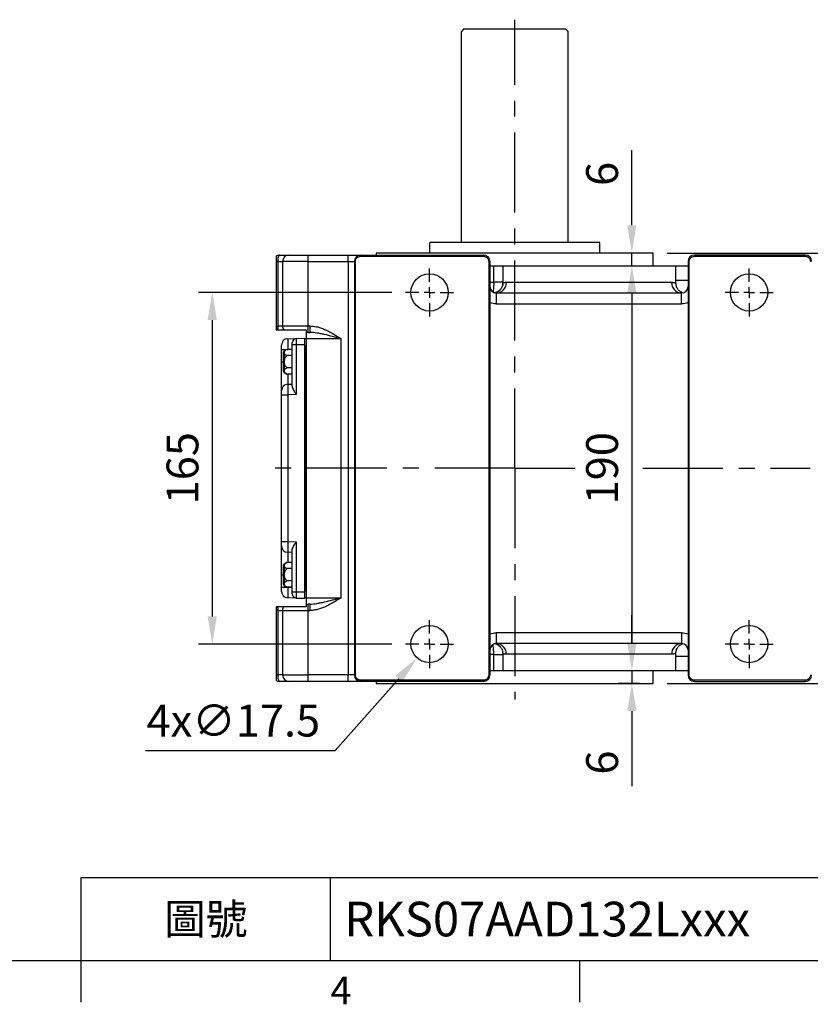
# Model space of a CAD drawing. Extents: x -46 to 1992, y -26 to 1274.
# Drawn here: x 631 to 1002, y -21 to 442 of the extents above; entities that cross this region are included whole.
import ezdxf
from ezdxf.enums import TextEntityAlignment as Align

# ---------------------------------------------------------------- set-up
doc = ezdxf.new("R2010")
doc.units = 0
doc.header["$LTSCALE"] = 30
doc.linetypes.add('CENTER', pattern=[2, 1.25, -0.25, 0.25, -0.25])
doc.layers.get('0').update_dxf_attribs({"color": 3, "linetype": 'CONTINUOUS'})
doc.layers.get('Defpoints').update_dxf_attribs({"linetype": 'CONTINUOUS'})
for name, color, linetype in [('CEN', 2, 'CENTER'), ('DIM', 3, 'CONTINUOUS'), ('MAIN', 7, 'CONTINUOUS')]:
    doc.layers.add(name, color=color, linetype=linetype)
doc.styles.add('ATTDEF', font='txt')
doc.styles.get("Standard").update_dxf_attribs({"font": 'simplex.shx'})
doc.dimstyles.new('C', dxfattribs={"dimscale": 6.5, "dimtxt": 2.3, "dimasz": 2, "dimexe": 1, "dimexo": 1, "dimgap": 1, "dimtad": 1, "dimtoh": 1, "dimdec": 4, "dimdsep": 46, "dimtxsty": 'Standard', "dimcen": 0, "dimclrd": 256, "dimclre": 256, "dimclrt": 256, "dimadec": 0, "dimazin": 0, "dimtfac": 0.6, "dimtdec": 4, "dimtofl": 0, "dimtmove": 0, "dimatfit": 3, "dimfxl": 0, "dimtolj": 1, "dimarcsym": 0})
doc.dimstyles.new('L', dxfattribs={"dimscale": 6.5, "dimtxt": 2.3, "dimasz": 2, "dimexe": 1, "dimexo": 1, "dimgap": 1, "dimtad": 1, "dimdec": 3, "dimdsep": 46, "dimtxsty": 'Standard', "dimcen": 3, "dimclrd": 256, "dimclre": 256, "dimclrt": 256, "dimazin": 2, "dimtfac": 0.6, "dimtdec": 3, "dimtmove": 0, "dimatfit": 3, "dimfxl": 0, "dimtolj": 1, "dimarcsym": 0})

# ---------------------------------------------------------------- blocks, each defined once
blk = doc.blocks.new('GJA420')
at = {"color": 0}
for p, q in [((101.5, 6), (275, 6)), ((101.5, 0), (101.5, 6)), ((119.5, 0), (119.5, 6)), ((0, 0), (275, 0)), ((101.5, -3), (101.5, 0)), ((137.5, -3), (137.5, 0))]:
    blk.add_line(p, q, dxfattribs=at)
blk.add_text('4', height=2, dxfattribs=at).set_placement((119.5, -3.155))
at = {"color": 0, "insert": (110.5, 3), "char_height": 2.2, "width": 7, "attachment_point": 5}
blk.add_mtext('\\f標楷體|b0|i0|c136|p65;圖號', dxfattribs=at)
at = {"color": 4, "style": 'ATTDEF'}
blk.add_attdef('料號', text='', height=2.5, dxfattribs=at).set_placement((120.5, 3), align=Align.MIDDLE_LEFT)
for tag, p in [('比例', (200.5, 3)), ('版本', (236.5, 3))]:
    blk.add_attdef(tag, text='', height=2.5, dxfattribs=at).set_placement(p, align=Align.MIDDLE_CENTER)
blk = doc.blocks.new('SW_CENTERMARKSYMBOL_6')
at = {"layer": 'CEN', "color": 0}
for p, q in [((0, 1.67), (0, 3.75)), ((-1.67, 0), (-3.75, 0)), ((0, 0), (-0.83, 0)), ((0, 0), (0, 0.83)), ((0, 0), (0, -0.83)), ((0, 0), (0.83, 0)), ((1.67, 0), (3.75, 0)), ((0, -1.67), (0, -3.75))]:
    blk.add_line(p, q, dxfattribs=at)
blk = doc.blocks.new('SW_CENTERMARKSYMBOL_7')
at = {"layer": 'CEN', "color": 0}
for p, q in [((0, 1.67), (0, 3.75)), ((-1.67, 0), (-3.75, 0)), ((0, 0), (-0.83, 0)), ((0, 0), (0, 0.83)), ((0, 0), (0, -0.83)), ((0, 0), (0.83, 0)), ((1.67, 0), (3.75, 0)), ((0, -1.67), (0, -3.75))]:
    blk.add_line(p, q, dxfattribs=at)
blk = doc.blocks.new('SW_CENTERMARKSYMBOL_8')
at = {"layer": 'CEN', "color": 0}
for p, q in [((0, 1.67), (0, 3.75)), ((-1.67, 0), (-3.75, 0)), ((0, 0), (-0.83, 0)), ((0, 0), (0, 0.83)), ((0, 0), (0, -0.83)), ((0, 0), (0.83, 0)), ((1.67, 0), (3.75, 0)), ((0, -1.67), (0, -3.75))]:
    blk.add_line(p, q, dxfattribs=at)
blk = doc.blocks.new('SW_CENTERMARKSYMBOL_9')
at = {"layer": 'CEN', "color": 0}
for p, q in [((0, 1.67), (0, 3.75)), ((-1.67, 0), (-3.75, 0)), ((0, 0), (-0.83, 0)), ((0, 0), (0, 0.83)), ((0, 0), (0, -0.83)), ((0, 0), (0.83, 0)), ((1.67, 0), (3.75, 0)), ((0, -1.67), (0, -3.75))]:
    blk.add_line(p, q, dxfattribs=at)
blk = doc.blocks.new('*D16')
at = {"layer": 'Defpoints', "color": 0}
for p in [(812.01, 313.56), (721.26, 148.56), (812.01, 148.56)]:
    blk.add_point(p, dxfattribs=at)
at = {"layer": 'DIM', "lineweight": -2}
for p, q in [((805.51, 313.56), (714.76, 313.56)), ((721.26, 300.56), (721.26, 161.56)), ((805.51, 148.56), (714.76, 148.56))]:
    blk.add_line(p, q, dxfattribs=at)
at = {"layer": 'DIM'}
for points in [[(719.09, 300.56), (723.43, 300.56), (721.26, 313.56)], [(719.09, 161.56), (723.43, 161.56), (721.26, 148.56)]]:
    blk.add_solid(points, dxfattribs=at)
at = {"layer": 'DIM', "insert": (707.29, 231.06), "char_height": 14.95, "attachment_point": 5, "rotation": 90}
blk.add_mtext('\\A1;165', dxfattribs=at)
blk = doc.blocks.new('*D45')
at = {"layer": 'Defpoints', "color": 0}
for p in [(829.07, 155.1), (817.45, 142.01)]:
    blk.add_point(p, dxfattribs=at)
at = {"layer": 'DIM', "lineweight": -2}
for p, q in [((778.96, 98.64), (808.82, 132.29)), ((689.88, 98.64), (778.96, 98.64))]:
    blk.add_line(p, q, dxfattribs=at)
at = {"layer": 'DIM'}
blk.add_solid([(807.2, 133.73), (810.44, 130.85), (817.45, 142.01)], dxfattribs=at)
at = {"layer": 'DIM', "insert": (731.17, 112.62), "char_height": 14.95, "attachment_point": 5}
blk.add_mtext('\\A1;4x∅17.5', dxfattribs=at)
blk = doc.blocks.new('*D21')
at = {"layer": 'Defpoints', "color": 0}
for p in [(918.24, 332.06), (928.26, 332.06), (918.24, 326.06)]:
    blk.add_point(p, dxfattribs=at)
at = {"layer": 'DIM', "lineweight": -2}
for p, q in [((918.24, 345.06), (918.24, 380.31)), ((921.76, 332.06), (911.74, 332.06)), ((918.24, 326.06), (918.24, 332.06)), ((918.24, 313.06), (918.24, 300.06))]:
    blk.add_line(p, q, dxfattribs=at)
at = {"layer": 'DIM'}
for points in [[(916.07, 345.06), (920.41, 345.06), (918.24, 332.06)], [(916.07, 313.06), (920.41, 313.06), (918.24, 326.06)]]:
    blk.add_solid(points, dxfattribs=at)
at = {"layer": 'DIM', "insert": (904.26, 369.19), "char_height": 14.95, "attachment_point": 5, "rotation": 90}
blk.add_mtext('\\A1;6', dxfattribs=at)
blk = doc.blocks.new('*D22')
at = {"layer": 'Defpoints', "color": 0}
for p in [(918.24, 326.06), (918.24, 136.06), (918.24, 136.06)]:
    blk.add_point(p, dxfattribs=at)
at = {"layer": 'DIM', "lineweight": -2}
blk.add_line((918.24, 313.06), (918.24, 149.06), dxfattribs=at)
at = {"layer": 'DIM'}
for points in [[(916.07, 313.06), (920.41, 313.06), (918.24, 326.06)], [(916.07, 149.06), (920.41, 149.06), (918.24, 136.06)]]:
    blk.add_solid(points, dxfattribs=at)
at = {"layer": 'DIM', "insert": (904.26, 231.06), "char_height": 14.95, "attachment_point": 5, "rotation": 90}
blk.add_mtext('\\A1;190', dxfattribs=at)
blk = doc.blocks.new('*D23')
at = {"layer": 'Defpoints', "color": 0}
for p in [(918.24, 136.06), (918.24, 130.06), (928.26, 130.06)]:
    blk.add_point(p, dxfattribs=at)
at = {"layer": 'DIM', "lineweight": -2}
for p, q in [((918.24, 149.06), (918.24, 162.06)), ((918.24, 136.06), (918.24, 130.06)), ((921.76, 130.06), (911.74, 130.06)), ((918.24, 117.06), (918.24, 81.8))]:
    blk.add_line(p, q, dxfattribs=at)
at = {"layer": 'DIM'}
for points in [[(916.07, 149.06), (920.41, 149.06), (918.24, 136.06)], [(916.07, 117.06), (920.41, 117.06), (918.24, 130.06)]]:
    blk.add_solid(points, dxfattribs=at)
at = {"layer": 'DIM', "insert": (904.26, 92.93), "char_height": 14.95, "attachment_point": 5, "rotation": 90}
blk.add_mtext('\\A1;6', dxfattribs=at)
blk = doc.blocks.new('*D24')
at = {"layer": 'Defpoints', "color": 0}
for p in [(928.26, 332.06), (928.26, 130.06), (1031.17, 130.06)]:
    blk.add_point(p, dxfattribs=at)
at = {"layer": 'DIM', "lineweight": -2}
for p, q in [((934.76, 332.06), (1037.67, 332.06)), ((1031.17, 319.06), (1031.17, 143.06)), ((934.76, 130.06), (1037.67, 130.06))]:
    blk.add_line(p, q, dxfattribs=at)
at = {"layer": 'DIM'}
for points in [[(1029.01, 319.06), (1033.34, 319.06), (1031.17, 332.06)], [(1029.01, 143.06), (1033.34, 143.06), (1031.17, 130.06)]]:
    blk.add_solid(points, dxfattribs=at)
at = {"layer": 'DIM', "insert": (1017.2, 231.06), "char_height": 14.95, "attachment_point": 5, "rotation": 90}
blk.add_mtext('\\A1;202', dxfattribs=at)

msp = doc.modelspace()

# ---------------------------------------------------------------- linework, layer by layer
for p, q in [((903.24013, 332.05906), (903.24013, 335.68906)), ((848.59053, 131.03906), (848.59053, 131.58812)), ((848.59053, 131.58812), (848.59053, 131.03906))]:
    msp.add_line(p, q)
at = {"layer": 'CEN'}
for p, q in [((863.26053, 231.05906), (863.26053, 441.5616)), ((863.26053, 231.05906), (747.52717, 231.05906)), ((863.26053, 231.05906), (891.63667, 231.05906)), ((863.26053, 231.05906), (863.26053, 122.52738)), ((923.37702, 231.05906), (1001.9418, 231.05906))]:
    msp.add_line(p, q, dxfattribs=at)
at = {"layer": 'MAIN'}
for p, q in [((839.26053, 437.05906), (838.26053, 436.05906)), ((838.26053, 337.05906), (838.26053, 436.05906)), ((887.26053, 437.05906), (839.26053, 437.05906)), ((888.26053, 436.05906), (887.26053, 437.05906)), ((888.26053, 337.05906), (888.26053, 436.05906)), ((823.28093, 336.65906), (823.28093, 332.05906)), ((823.28093, 335.68906), (823.28093, 332.05906)), ((902.84013, 337.05906), (823.68093, 337.05906)), ((903.24013, 332.05906), (903.24013, 336.65906)), ((751.26053, 330.53), (751.26053, 328.07906)), ((752.14053, 328.07906), (751.26053, 328.07906)), ((751.26053, 328.07906), (751.26053, 297.47105)), ((752.14053, 328.07906), (754.28921, 328.07906)), ((752.14053, 297.80906), (752.14053, 328.07906)), ((766.28391, 328.07906), (754.28921, 328.07906)), ((754.28921, 328.07906), (754.28921, 297.80906)), ((766.28391, 328.07906), (766.28391, 331.07906)), ((766.28391, 331.07906), (785.09053, 331.07906)), ((766.28391, 297.80906), (766.28391, 328.07906)), ((766.28391, 328.07906), (785.09053, 328.07906)), ((785.09053, 328.07906), (785.09053, 331.07906)), ((785.09053, 328.07906), (787.99473, 328.07906)), ((785.09053, 328.07906), (785.09053, 134.03906)), ((788.44798, 328.07906), (787.99473, 328.07906)), ((787.99473, 328.07906), (787.99473, 134.03906)), ((788.44798, 134.03906), (788.44798, 328.07906)), ((790.89892, 331.07906), (790.89892, 330.53)), ((790.89892, 331.07906), (848.59053, 331.07906)), ((790.89892, 330.53), (848.59053, 330.53)), ((798.26053, 332.05906), (798.26053, 331.07906)), ((928.26053, 332.05906), (798.26053, 332.05906)), ((848.59053, 330.53), (848.59053, 331.07906)), ((851.04147, 328.07906), (851.59053, 328.07906)), ((851.04147, 328.07906), (851.04147, 134.03906)), ((851.59053, 328.07906), (851.59053, 134.03906)), ((928.26053, 326.05906), (928.26053, 332.05906)), ((944.59053, 328.07906), (945.13959, 328.07906)), ((944.59053, 328.07906), (944.59053, 134.03906)), ((945.13959, 134.03906), (945.13959, 328.07906)), ((947.59053, 331.07906), (947.59053, 330.53)), ((999.59053, 331.07906), (947.59053, 331.07906)), ((947.59053, 330.53), (999.59053, 330.53)), ((999.59053, 331.07906), (999.59053, 330.53)), ((851.59053, 326.05906), (853.39318, 326.05906)), ((853.39318, 318.40906), (853.39318, 326.05906)), ((853.39318, 326.05906), (857.60624, 326.05906)), ((857.60624, 326.05906), (857.60624, 317.98943)), ((857.60624, 326.05906), (938.88624, 326.05906)), ((938.88624, 317.98943), (938.88624, 326.05906)), ((938.88624, 326.05906), (944.59053, 326.05906)), ((938.88624, 319.32906), (944.59053, 319.32906)), ((851.59053, 318.40906), (853.39318, 318.40906)), ((857.60624, 318.40906), (853.39318, 318.40906)), ((857.59245, 317.70787), (857.60625, 318.07907)), ((857.60624, 318.07906), (857.66028, 318.09453)), ((857.60625, 318.07907), (857.60624, 318.07907)), ((859.37315, 318.32906), (936.84203, 318.32906)), ((854.59053, 313.32906), (854.59053, 308.24906)), ((854.59053, 313.32906), (941.59053, 313.32906)), ((855.36043, 313.906), (855.51029, 314.00886)), ((941.59053, 308.24906), (941.59053, 313.32906)), ((854.59053, 308.24906), (941.59053, 308.24906)), ((751.95166, 296.07906), (754.83802, 296.07906)), ((754.28921, 297.80906), (752.14053, 297.80906)), ((766.28391, 297.80906), (754.28921, 297.80906)), ((754.83802, 296.07906), (765.29053, 296.07906)), ((767.16368, 297.80906), (766.28391, 297.80906)), ((766.28391, 294.80906), (766.28391, 297.80906)), ((767.16368, 294.80906), (767.16368, 297.80906)), ((756.712, 291.84751), (760.73818, 291.95294)), ((760.73818, 291.95294), (764.79053, 292.05906)), ((760.73818, 291.95294), (760.73818, 289.05906)), ((764.79053, 289.05906), (764.79053, 292.05906)), ((765.29053, 291.85906), (764.79053, 291.85906)), ((765.29053, 291.85906), (765.29053, 291.80906)), ((781.77053, 291.80906), (765.29053, 291.80906)), ((765.29053, 291.80906), (765.29053, 170.30906)), ((766.28391, 294.80906), (767.16368, 294.80906)), ((781.77053, 170.30906), (781.77053, 291.80906)), ((753.79053, 286.84923), (753.79053, 288.84854)), ((753.79053, 286.84923), (756.712, 286.84923)), ((753.79053, 281.05906), (753.79053, 286.84923)), ((756.30348, 286.83256), (755.04053, 286.10339)), ((758.79053, 286.83256), (756.30348, 286.83256)), ((758.79053, 286.90366), (756.712, 286.84923)), ((756.712, 286.84923), (756.712, 286.83256)), ((758.79053, 289.05906), (758.79053, 289.95363)), ((758.79053, 269.52099), (758.79053, 289.05906)), ((758.79053, 289.05906), (760.73818, 289.05906)), ((760.73818, 289.05906), (760.73818, 265.61177)), ((760.73818, 289.05906), (764.79053, 289.05906)), ((764.79053, 173.05906), (764.79053, 289.05906)), ((765.29053, 288.55906), (764.79053, 288.55906)), ((764.79053, 288.55906), (764.79053, 173.55906)), ((754.79053, 276.44773), (754.79053, 285.67038)), ((755.04053, 286.10339), (755.04053, 285.72285)), ((755.04053, 285.05551), (755.04053, 281.7264)), ((758.79053, 283.94581), (756.30348, 283.94581)), ((753.79053, 267.50566), (753.79053, 281.05906)), ((753.79053, 281.05906), (754.79053, 281.05906)), ((755.04053, 280.39172), (755.04053, 277.0626)), ((758.79053, 278.17231), (756.30348, 278.17231)), ((755.04053, 276.39526), (755.04053, 276.01472)), ((755.04053, 276.01472), (756.30348, 275.28555)), ((758.79053, 275.28555), (756.30348, 275.28555)), ((756.712, 275.28555), (756.712, 270.50463)), ((756.712, 270.50463), (758.79053, 270.55906)), ((753.79053, 265.50634), (753.79053, 267.50566)), ((753.79053, 196.61177), (753.79053, 265.50634)), ((753.79053, 265.50634), (756.712, 265.50634)), ((760.73818, 265.61177), (756.712, 265.50634)), ((756.712, 265.50634), (756.712, 196.61177)), ((753.79053, 194.61246), (753.79053, 196.61177)), ((753.79053, 196.61177), (756.712, 196.61177)), ((753.79053, 181.05906), (753.79053, 194.61246)), ((756.712, 196.61177), (760.73818, 196.50634)), ((760.73818, 196.50634), (760.73818, 173.05906)), ((758.79053, 191.55906), (756.712, 191.61349)), ((756.712, 191.61349), (756.712, 186.83256)), ((758.79053, 173.05906), (758.79053, 192.59713)), ((754.79053, 176.44773), (754.79053, 185.67038)), ((756.30348, 186.83256), (755.04053, 186.10339)), ((755.04053, 186.10339), (755.04053, 185.72285)), ((755.04053, 185.05551), (755.04053, 181.7264)), ((758.79053, 186.83256), (756.30348, 186.83256)), ((753.79053, 175.26889), (753.79053, 181.05906)), ((753.79053, 181.05906), (754.79053, 181.05906)), ((755.04053, 180.39172), (755.04053, 177.0626)), ((758.79053, 183.94581), (756.30348, 183.94581)), ((755.04053, 176.39526), (755.04053, 176.01472)), ((755.04053, 176.01472), (756.30348, 175.28555)), ((758.79053, 178.17231), (756.30348, 178.17231)), ((753.79053, 175.26889), (756.712, 175.26889)), ((753.79053, 173.26957), (753.79053, 175.26889)), ((758.79053, 175.28555), (756.30348, 175.28555)), ((756.712, 175.28555), (756.712, 175.26889)), ((756.712, 175.26889), (758.79053, 175.21446)), ((758.79053, 173.05906), (760.73818, 173.05906)), ((758.79053, 172.16449), (758.79053, 173.05906)), ((760.73818, 173.05906), (760.73818, 170.16517)), ((760.73818, 173.05906), (764.79053, 173.05906)), ((765.29053, 173.55906), (764.79053, 173.55906)), ((764.79053, 170.05906), (764.79053, 173.05906)), ((760.73818, 170.16517), (756.712, 170.2706)), ((760.73818, 170.16517), (764.79053, 170.05906)), ((765.29053, 170.25906), (764.79053, 170.25906)), ((765.29053, 170.30906), (781.77053, 170.30906)), ((765.29053, 170.30906), (765.29053, 170.25906)), ((767.16368, 167.30906), (766.28391, 167.30906)), ((766.28391, 164.30906), (766.28391, 167.30906)), ((767.16368, 164.30906), (767.16368, 167.30906)), ((751.26053, 164.64707), (751.26053, 134.03906)), ((754.83802, 166.03906), (751.95166, 166.03906)), ((752.14053, 164.30906), (754.28921, 164.30906)), ((752.14053, 134.03906), (752.14053, 164.30906)), ((754.28921, 164.30906), (766.28391, 164.30906)), ((754.28921, 164.30906), (754.28921, 134.03906)), ((765.29053, 166.03906), (754.83802, 166.03906)), ((766.28391, 134.03906), (766.28391, 164.30906)), ((766.28391, 164.30906), (767.16368, 164.30906)), ((941.59053, 153.86906), (854.59053, 153.86906)), ((854.59053, 153.86906), (854.59053, 148.78906)), ((941.59053, 153.86906), (941.59053, 148.78906)), ((941.59053, 148.78906), (854.59053, 148.78906)), ((855.36043, 148.21211), (855.51029, 148.10925)), ((853.39318, 143.70906), (851.59053, 143.70906)), ((853.39318, 136.05906), (853.39318, 143.70906)), ((853.39318, 143.70906), (857.60624, 143.70906)), ((857.59245, 144.41024), (857.60625, 144.03905)), ((857.60624, 144.12775), (857.60624, 143.86379)), ((857.60624, 143.86379), (857.60624, 136.05906)), ((936.84203, 143.78906), (859.37315, 143.78906)), ((938.88624, 136.05906), (938.88624, 144.12775)), ((944.59053, 142.78906), (938.88624, 142.78906)), ((751.26053, 134.03906), (751.26053, 131.58812)), ((752.14053, 134.03906), (751.26053, 134.03906)), ((754.28921, 134.03906), (752.14053, 134.03906)), ((754.28921, 134.03906), (766.28391, 134.03906)), ((785.09053, 134.03906), (766.28391, 134.03906)), ((766.28391, 131.03906), (766.28391, 134.03906)), ((785.09053, 131.03906), (785.09053, 134.03906)), ((787.99473, 134.03906), (785.09053, 134.03906)), ((787.99473, 134.03906), (788.44798, 134.03906)), ((851.59053, 134.03906), (851.04147, 134.03906)), ((853.39318, 136.05906), (851.59053, 136.05906)), ((857.60624, 136.05906), (853.39318, 136.05906)), ((938.88624, 136.05906), (857.60624, 136.05906)), ((928.26053, 130.05906), (928.26053, 136.05906)), ((944.59053, 136.05906), (938.88624, 136.05906)), ((944.59053, 134.03906), (945.13959, 134.03906)), ((785.09053, 131.03906), (766.28391, 131.03906)), ((790.89892, 131.58812), (790.89892, 131.03906)), ((848.59053, 131.58812), (790.89892, 131.58812)), ((848.59053, 131.03906), (790.89892, 131.03906)), ((798.26053, 131.03906), (798.26053, 130.05906)), ((798.26053, 130.05906), (928.26053, 130.05906)), ((947.59053, 131.03906), (947.59053, 131.58812)), ((999.59053, 131.58812), (947.59053, 131.58812)), ((947.59053, 131.03906), (999.59053, 131.03906)), ((999.59053, 131.03906), (999.59053, 131.58812))]:
    msp.add_line(p, q, dxfattribs=at)
at = {"layer": 'MAIN', "flags": 128}
for points in [[(752.14053, 328.07906), (752.15686, 328.66433), (752.20523, 329.22711), (752.28378, 329.74577), (752.38949, 330.20038), (752.5183, 330.57347), (752.66525, 330.8507), (752.8247, 331.02141), (752.99053, 331.07906)], [(752.99053, 131.03906), (752.8247, 131.0967), (752.66525, 131.26742), (752.5183, 131.54465), (752.38949, 131.91774), (752.28378, 132.37235), (752.20523, 132.89101), (752.15686, 133.45379), (752.14053, 134.03906)]]:
    msp.add_lwpolyline(points, dxfattribs=at)
at = {"layer": 'MAIN'}
for centre in [(823.26053, 313.55906), (973.26053, 313.55906), (823.26053, 148.55906), (973.26053, 148.55906)]:
    msp.add_circle(centre, 8.75, dxfattribs=at)
for centre, radius, start, end in [((823.68093, 336.65906), 0.4, 90, 180), ((902.84013, 336.65906), 0.4, 0, 90), ((752.99053, 328.07906), 3, 90, 125.2164336), ((757.28854, 328.07972), 2.99934, 90.0126604, 180.0126548), ((790.94761, 328.1262), 2.95326, 90.9447254, 180.9145528), ((848.59053, 328.07906), 3, 0, 90), ((947.59053, 328.07906), 3, 90, 180), ((999.59053, 328.07906), 3, 0, 90), ((854.59053, 316.32906), 3, 180, 270), ((852.94889, 318.30876), 4.89923, 278.738426, 313.9255433), ((854.47937, 318.22273), 4.89493, 271.3012837, 1.2446987), ((852.9954, 318.23847), 4.81765, 331.5633047, 357.7041277), ((941.71961, 318.20647), 4.87912, 178.5602859, 268.4840147), ((941.59053, 316.32906), 3, 270, 0), ((852.82075, 318.2206), 4.94623, 283.0201777, 301.4543336), ((852.60625, 318.07906), 5, 288.9695789, 303.4244274), ((757.29011, 297.809), 3.0009, 179.9989089, 215.2029289), ((756.79053, 288.84854), 3, 91.5, 180), ((760.79053, 289.95363), 2, 91.5, 180), ((755.29053, 285.67038), 0.5, 120, 180), ((755.29053, 276.44773), 0.5, 180, 240), ((756.79053, 267.50566), 3, 91.5, 180), ((756.79053, 194.61246), 3, 180, 268.5), ((755.29053, 185.67038), 0.5, 120, 180), ((755.29053, 176.44773), 0.5, 180, 240), ((756.79053, 173.26957), 3, 180, 268.5), ((760.79053, 172.16449), 2, 180, 268.5), ((757.29011, 164.30911), 3.0009, 144.7970711, 180.0010911), ((854.59053, 145.78906), 3, 90, 180), ((852.95478, 143.822), 4.88584, 44.2426464, 81.3072557), ((852.82072, 143.89746), 4.9463, 58.4450763, 77.3306639), ((852.60625, 144.03905), 5, 56.5755726, 71.0304211), ((854.47937, 143.89539), 4.89493, 358.7553013, 88.6987163), ((941.71961, 143.91165), 4.87912, 91.5159853, 181.4397141), ((941.59053, 145.78906), 3, 0, 90), ((757.28854, 134.03839), 2.99934, 179.9873452, 269.9873396), ((790.94761, 133.99192), 2.95326, 179.0854472, 269.0552746), ((848.59053, 134.03906), 3, 270, 0), ((947.59053, 134.03906), 3, 180, 270), ((999.59053, 134.03906), 3, 270, 0), ((752.99053, 134.03906), 3, 234.7835664, 270)]:
    msp.add_arc(centre, radius, start, end, dxfattribs=at)
for centre, major_axis, start_param, end_param in [((756.79053, 286.84786), (-0.07852, 4.99966), 0.000164478, 1.570275572), ((756.79053, 265.50497), (-0.07852, 4.99966), 0.000164478, 1.570275572), ((756.79053, 196.61314), (0.07852, 4.99966), 1.571317081, 3.141428175), ((756.79053, 175.27026), (0.07852, 4.99966), 1.571317081, 3.141428175)]:
    msp.add_ellipse(centre, major_axis=major_axis, ratio=0.015699068, start_param=start_param, end_param=end_param, dxfattribs=at)
for points, knots in [([(752.99053, 331.07906), (754.20288, 331.07906), (755.27117, 331.07906), (756.81457, 331.07906), (757.25031, 331.07906), (757.28788, 331.07906)], [0, 0, 0, 0, 0.5, 0.5, 1, 1, 1, 1]), ([(757.28788, 331.07906), (757.35744, 331.07906), (758.33579, 331.07906), (761.69467, 331.07906), (763.94334, 331.07906), (766.28391, 331.07906)], [0, 0, 0, 0, 0.5, 0.5, 1, 1, 1, 1]), ([(785.09053, 331.07906), (785.17105, 331.07906), (785.33169, 331.07906), (785.57181, 331.07906), (785.81038, 331.07906), (786.04739, 331.07906), (786.28285, 331.07906), (786.51675, 331.07906), (786.74911, 331.07906), (787.22543, 331.07906), (787.92544, 331.07906), (788.78008, 331.07906), (789.53184, 331.07906), (790.04501, 331.07906), (790.38069, 331.07906), (790.59067, 331.07906), (790.76773, 331.07906), (790.85509, 331.07906), (790.89892, 331.07906)], [0, 0, 0, 0, 0.030576429, 0.061004217, 0.091331822, 0.121608181, 0.151882483, 0.182203924, 0.212621474, 0.243183637, 0.371570283, 0.500023776, 0.628410436, 0.756863942, 0.817807504, 0.878382773, 0.93898276, 1, 1, 1, 1]), ([(788.44798, 328.07906), (788.44798, 328.24089), (788.46385, 328.40001), (788.52603, 328.71308), (788.5731, 328.86864), (788.69599, 329.16532), (788.77119, 329.30604), (788.94885, 329.57236), (789.05227, 329.69847), (789.27818, 329.92455), (789.40145, 330.02601), (789.66909, 330.20522), (789.81165, 330.28142), (790.25365, 330.46496), (790.57526, 330.53), (790.89892, 330.53)], [0, 0, 0, 0, 0.125, 0.125, 0.25, 0.25, 0.375, 0.375, 0.5, 0.5, 0.625, 0.625, 0.75, 0.75, 1, 1, 1, 1]), ([(848.59053, 330.53), (848.75236, 330.53), (848.91149, 330.51413), (849.22455, 330.45194), (849.38011, 330.40488), (849.67679, 330.28199), (849.81751, 330.20679), (850.08383, 330.02913), (850.20995, 329.92571), (850.43603, 329.69979), (850.53748, 329.57653), (850.71669, 329.30889), (850.79289, 329.16633), (850.97643, 328.72433), (851.04147, 328.40271), (851.04147, 328.07906)], [0, 0, 0, 0, 0.125, 0.125, 0.25, 0.25, 0.375, 0.375, 0.5, 0.5, 0.625, 0.625, 0.75, 0.75, 1, 1, 1, 1]), ([(945.13959, 328.07906), (945.13959, 328.24089), (945.15546, 328.40001), (945.21765, 328.71308), (945.26471, 328.86864), (945.3876, 329.16532), (945.4628, 329.30604), (945.64046, 329.57236), (945.74388, 329.69847), (945.96979, 329.92455), (946.09306, 330.02601), (946.3607, 330.20522), (946.50326, 330.28142), (946.94526, 330.46496), (947.26687, 330.53), (947.59053, 330.53)], [0, 0, 0, 0, 0.125, 0.125, 0.25, 0.25, 0.375, 0.375, 0.5, 0.5, 0.625, 0.625, 0.75, 0.75, 1, 1, 1, 1]), ([(999.59053, 330.53), (999.75236, 330.53), (999.91149, 330.51413), (1000.22455, 330.45194), (1000.38011, 330.40488), (1000.67679, 330.28199), (1000.81751, 330.20679), (1001.08383, 330.02913), (1001.20995, 329.92571), (1001.43603, 329.69979), (1001.53748, 329.57653), (1001.71669, 329.30889), (1001.79289, 329.16633), (1001.97643, 328.72433), (1002.04147, 328.40271), (1002.04147, 328.07906)], [0, 0, 0, 0, 0.125, 0.125, 0.25, 0.25, 0.375, 0.375, 0.5, 0.5, 0.625, 0.625, 0.75, 0.75, 1, 1, 1, 1]), ([(853.39318, 318.40906), (853.38673, 317.81644), (853.37382, 316.63121), (853.27006, 315.10435), (853.15801, 314.11549), (853.07645, 313.875), (853.0565, 313.81617)], [0, 0, 0, 0, 0.300859906, 0.601719811, 0.902579717, 1, 1, 1, 1]), ([(857.63379, 318.08698), (857.60168, 317.68433), (857.53592, 316.85959), (857.05279, 315.67822), (856.30645, 314.61175), (855.61554, 314.10232), (855.27149, 313.84864)], [0, 0, 0, 0, 0.239267337, 0.490091081, 0.746077327, 1, 1, 1, 1]), ([(857.66028, 318.09453), (857.67379, 318.09874), (857.71331, 318.11105), (858.02358, 318.1869), (858.55507, 318.29563), (859.09996, 318.31789), (859.37315, 318.32906)], [0, 0, 0, 0, 0.147417006, 0.431081701, 0.714762787, 1, 1, 1, 1]), ([(936.84203, 318.32906), (936.90053, 318.32853), (937.02179, 318.32745), (937.19948, 318.31939), (937.3802, 318.30672), (937.56122, 318.28891), (937.73782, 318.26641), (937.91575, 318.23848), (938.08362, 318.20738), (938.23933, 318.17458), (938.42495, 318.13007), (938.61017, 318.07941), (938.75264, 318.03626), (938.83417, 318.01006), (938.87825, 317.99539), (938.8836, 317.99351), (938.88624, 317.99259)], [0, 0, 0, 0, 0.043814835, 0.090815762, 0.141005391, 0.194385864, 0.250958955, 0.308017812, 0.375701906, 0.437963631, 0.500226378, 0.631375564, 0.749362805, 0.834989595, 0.918533401, 1, 1, 1, 1]), ([(941.95392, 313.43852), (941.64139, 313.56777), (940.82769, 313.90429), (939.81002, 314.96254), (939.02794, 316.40562), (938.93266, 317.47276), (938.88624, 317.99259)], [0, 0, 0, 0, 0.17485886, 0.455271274, 0.734648987, 1, 1, 1, 1]), ([(751.26053, 297.47105), (751.26053, 297.22151), (751.26053, 296.97324), (751.26053, 296.50492), (751.26053, 296.28303), (751.26053, 296.07906)], [0, 0, 0, 0, 0.5, 0.5, 1, 1, 1, 1]), ([(752.14053, 297.80906), (752.13126, 297.75265), (752.11341, 297.64398), (752.09055, 297.48763), (752.07107, 297.34443), (752.05463, 297.21447), (752.04075, 297.09772), (752.02911, 296.99404), (752.01123, 296.82556), (751.98996, 296.59875), (751.96779, 296.32382), (751.95692, 296.15884), (751.95166, 296.07906)], [0, 0, 0, 0, 0.0918424425, 0.1769534137, 0.2553368518, 0.3269938522, 0.3919233136, 0.4501225307, 0.5015877439, 0.6782771502, 0.8444212913, 1, 1, 1, 1]), ([(765.29053, 296.07906), (765.29053, 295.88159), (765.29053, 295.70483), (765.29053, 295.3912), (765.29053, 295.2543), (765.29053, 295.03562), (765.29053, 294.95095), (765.29053, 294.83757), (765.29053, 294.80906), (765.29053, 294.80906)], [0, 0, 0, 0, 0.25, 0.25, 0.5, 0.5, 0.75, 0.75, 1, 1, 1, 1]), ([(767.16368, 297.80906), (767.84048, 297.80906), (768.5079, 297.75311), (769.82798, 297.55432), (770.48063, 297.41122), (771.77386, 297.05357), (772.41475, 296.83842), (773.66281, 296.35952), (774.27359, 296.09483), (777.2775, 294.67607), (779.52306, 293.24102), (781.77053, 291.80906)], [0, 0, 0, 0, 0.125, 0.125, 0.25, 0.25, 0.375, 0.375, 0.5, 0.5, 1, 1, 1, 1]), ([(765.29053, 294.80906), (765.29053, 294.80906), (765.29053, 294.74434), (765.29053, 294.56982), (765.29053, 294.49843), (765.29053, 294.32889), (765.29053, 294.23057), (765.29053, 294.00794), (765.29053, 293.88348), (765.29053, 293.60137), (765.29053, 293.44334), (765.29053, 293.08255), (765.29053, 292.87925), (765.29053, 292.52036), (765.29053, 292.38888), (765.29053, 292.11057), (765.29053, 291.96061), (765.29053, 291.80906)], [0, 0, 0, 0, 0.25, 0.25, 0.375, 0.375, 0.5, 0.5, 0.625, 0.625, 0.75, 0.75, 0.875, 0.875, 0.9375, 0.9375, 1, 1, 1, 1]), ([(781.77053, 291.80906), (780.41833, 292.16715), (779.06788, 292.52504), (776.43736, 293.20458), (775.15867, 293.52632), (773.3146, 293.95194), (772.71179, 294.08429), (771.52782, 294.32374), (770.94354, 294.43131), (769.2449, 294.69955), (768.18286, 294.80906), (767.16368, 294.80906)], [0, 0, 0, 0, 0.25, 0.25, 0.5, 0.5, 0.625, 0.625, 0.75, 0.75, 1, 1, 1, 1]), ([(756.30348, 286.83256), (756.02108, 286.66951), (755.76044, 286.49931), (755.42931, 286.22432), (755.32908, 286.12932), (755.15758, 285.92979), (755.08853, 285.82759), (755.04053, 285.72285)], [0, 0, 0, 0, 0.5, 0.5, 0.75, 0.75, 1, 1, 1, 1]), ([(755.04053, 285.72285), (755.01529, 285.66778), (755.00031, 285.61238), (754.9805, 285.50129), (754.97603, 285.44557), (754.97594, 285.27802), (754.99025, 285.16524), (755.04053, 285.05551)], [0, 0, 0, 0, 0.25, 0.25, 0.5, 0.5, 1, 1, 1, 1]), ([(755.04053, 285.05551), (755.08858, 284.95067), (755.15844, 284.84766), (755.32717, 284.6512), (755.42651, 284.55657), (755.75795, 284.28073), (756.02127, 284.10875), (756.30348, 283.94581)], [0, 0, 0, 0, 0.25, 0.25, 0.5, 0.5, 1, 1, 1, 1]), ([(756.30348, 283.94581), (756.16396, 283.7847), (756.02903, 283.61892), (755.77192, 283.27444), (755.64957, 283.09528), (755.42817, 282.72731), (755.32845, 282.53773), (755.15886, 282.14337), (755.08861, 281.93623), (755.04053, 281.7264)], [0, 0, 0, 0, 0.25, 0.25, 0.5, 0.5, 0.75, 0.75, 1, 1, 1, 1]), ([(755.04053, 281.7264), (755.01529, 281.61624), (755.00031, 281.50546), (754.9805, 281.28326), (754.97603, 281.17183), (754.97594, 280.83673), (754.99025, 280.61116), (755.04053, 280.39172)], [0, 0, 0, 0, 0.25, 0.25, 0.5, 0.5, 1, 1, 1, 1]), ([(755.04053, 280.39172), (755.08846, 280.18254), (755.15838, 279.97592), (755.32859, 279.58), (755.42836, 279.39051), (755.75937, 278.8403), (756.02369, 278.49538), (756.30348, 278.17231)], [0, 0, 0, 0, 0.25, 0.25, 0.5, 0.5, 1, 1, 1, 1]), ([(756.30348, 278.17231), (756.02108, 278.00926), (755.76044, 277.83906), (755.42931, 277.56406), (755.32908, 277.46906), (755.15758, 277.26954), (755.08853, 277.16734), (755.04053, 277.0626)], [0, 0, 0, 0, 0.5, 0.5, 0.75, 0.75, 1, 1, 1, 1]), ([(755.04053, 277.0626), (755.01529, 277.00752), (755.00031, 276.95213), (754.9805, 276.84103), (754.97603, 276.78532), (754.97594, 276.61777), (754.99025, 276.50498), (755.04053, 276.39526)], [0, 0, 0, 0, 0.25, 0.25, 0.5, 0.5, 1, 1, 1, 1]), ([(755.04053, 276.39526), (755.08858, 276.29042), (755.15844, 276.1874), (755.32717, 275.99094), (755.42651, 275.89632), (755.75795, 275.62048), (756.02127, 275.44849), (756.30348, 275.28555)], [0, 0, 0, 0, 0.25, 0.25, 0.5, 0.5, 1, 1, 1, 1]), ([(758.79053, 269.52099), (758.79053, 269.39202), (758.81118, 269.2556), (758.88234, 268.96808), (758.93362, 268.81561), (759.11826, 268.34926), (759.28119, 268.02474), (759.65427, 267.3479), (759.85841, 267.00734), (760.17924, 266.4893), (760.28873, 266.31543), (760.51163, 265.96468), (760.62552, 265.78708), (760.73818, 265.61177)], [0, 0, 0, 0, 0.125, 0.125, 0.25, 0.25, 0.5, 0.5, 0.75, 0.75, 0.875, 0.875, 1, 1, 1, 1]), ([(758.79053, 192.59713), (758.79053, 192.72609), (758.81118, 192.86252), (758.88234, 193.15004), (758.93362, 193.30251), (759.11826, 193.76886), (759.28119, 194.09338), (759.65427, 194.77021), (759.85841, 195.11078), (760.17924, 195.62882), (760.28873, 195.80268), (760.51163, 196.15343), (760.62552, 196.33104), (760.73818, 196.50634)], [0, 0, 0, 0, 0.125, 0.125, 0.25, 0.25, 0.5, 0.5, 0.75, 0.75, 0.875, 0.875, 1, 1, 1, 1]), ([(755.04053, 185.72285), (755.01529, 185.66778), (755.00031, 185.61238), (754.9805, 185.50129), (754.97603, 185.44557), (754.97594, 185.27802), (754.99025, 185.16524), (755.04053, 185.05551)], [0, 0, 0, 0, 0.25, 0.25, 0.5, 0.5, 1, 1, 1, 1]), ([(756.30348, 186.83256), (756.02108, 186.66951), (755.76044, 186.49931), (755.42931, 186.22432), (755.32908, 186.12932), (755.15758, 185.92979), (755.08853, 185.82759), (755.04053, 185.72285)], [0, 0, 0, 0, 0.5, 0.5, 0.75, 0.75, 1, 1, 1, 1]), ([(755.04053, 185.05551), (755.08858, 184.95067), (755.15844, 184.84766), (755.32717, 184.6512), (755.42651, 184.55657), (755.75795, 184.28073), (756.02127, 184.10875), (756.30348, 183.94581)], [0, 0, 0, 0, 0.25, 0.25, 0.5, 0.5, 1, 1, 1, 1]), ([(755.04053, 181.7264), (755.01529, 181.61624), (755.00031, 181.50546), (754.9805, 181.28326), (754.97603, 181.17183), (754.97594, 180.83673), (754.99025, 180.61116), (755.04053, 180.39172)], [0, 0, 0, 0, 0.25, 0.25, 0.5, 0.5, 1, 1, 1, 1]), ([(756.30348, 183.94581), (756.16396, 183.7847), (756.02903, 183.61892), (755.77192, 183.27444), (755.64957, 183.09528), (755.42817, 182.72731), (755.32845, 182.53773), (755.15886, 182.14337), (755.08861, 181.93623), (755.04053, 181.7264)], [0, 0, 0, 0, 0.25, 0.25, 0.5, 0.5, 0.75, 0.75, 1, 1, 1, 1]), ([(755.04053, 180.39172), (755.08846, 180.18254), (755.15838, 179.97592), (755.32859, 179.58), (755.42836, 179.39051), (755.75937, 178.8403), (756.02369, 178.49538), (756.30348, 178.17231)], [0, 0, 0, 0, 0.25, 0.25, 0.5, 0.5, 1, 1, 1, 1]), ([(755.04053, 177.0626), (755.01529, 177.00752), (755.00031, 176.95213), (754.9805, 176.84103), (754.97603, 176.78532), (754.97594, 176.61777), (754.99025, 176.50498), (755.04053, 176.39526)], [0, 0, 0, 0, 0.25, 0.25, 0.5, 0.5, 1, 1, 1, 1]), ([(756.30348, 178.17231), (756.02108, 178.00926), (755.76044, 177.83906), (755.42931, 177.56406), (755.32908, 177.46906), (755.15758, 177.26954), (755.08853, 177.16734), (755.04053, 177.0626)], [0, 0, 0, 0, 0.5, 0.5, 0.75, 0.75, 1, 1, 1, 1]), ([(755.04053, 176.39526), (755.08858, 176.29042), (755.15844, 176.1874), (755.32717, 175.99094), (755.42651, 175.89632), (755.75795, 175.62048), (756.02127, 175.44849), (756.30348, 175.28555)], [0, 0, 0, 0, 0.25, 0.25, 0.5, 0.5, 1, 1, 1, 1]), ([(765.29053, 170.30906), (765.29053, 170.15699), (765.29053, 170.01014), (765.29053, 169.72805), (765.29053, 169.59939), (765.29053, 169.35769), (765.29053, 169.24607), (765.29053, 169.03981), (765.29053, 168.94421), (765.29053, 168.67357), (765.29053, 168.51572), (765.29053, 168.2347), (765.29053, 168.11057), (765.29053, 167.88836), (765.29053, 167.79012), (765.29053, 167.62014), (765.29053, 167.5486), (765.29053, 167.37377), (765.29053, 167.30906), (765.29053, 167.30906)], [0, 0, 0, 0, 0.0625, 0.0625, 0.125, 0.125, 0.1875, 0.1875, 0.25, 0.25, 0.375, 0.375, 0.5, 0.5, 0.625, 0.625, 0.75, 0.75, 1, 1, 1, 1]), ([(765.29053, 167.30906), (765.29053, 167.30906), (765.29053, 167.28054), (765.29053, 167.1683), (765.29053, 167.08315), (765.29053, 166.86473), (765.29053, 166.72959), (765.29053, 166.414), (765.29053, 166.23653), (765.29053, 166.03906)], [0, 0, 0, 0, 0.25, 0.25, 0.5, 0.5, 0.75, 0.75, 1, 1, 1, 1]), ([(767.16368, 167.30906), (768.18286, 167.30906), (769.2449, 167.41857), (770.94354, 167.6868), (771.52782, 167.79438), (772.71179, 168.03382), (773.3146, 168.16617), (775.15867, 168.5918), (776.43736, 168.91353), (779.06788, 169.59307), (780.41833, 169.95097), (781.77053, 170.30906)], [0, 0, 0, 0, 0.25, 0.25, 0.375, 0.375, 0.5, 0.5, 0.75, 0.75, 1, 1, 1, 1]), ([(781.77053, 170.30906), (779.52306, 168.8771), (777.2775, 167.44205), (774.27359, 166.02329), (773.66281, 165.75859), (772.41475, 165.27969), (771.77386, 165.06454), (770.48063, 164.7069), (769.82798, 164.56379), (768.5079, 164.36501), (767.84048, 164.30906), (767.16368, 164.30906)], [0, 0, 0, 0, 0.5, 0.5, 0.625, 0.625, 0.75, 0.75, 0.875, 0.875, 1, 1, 1, 1]), ([(751.26053, 166.03906), (751.26053, 165.83481), (751.26053, 165.61505), (751.26053, 165.14347), (751.26053, 164.89699), (751.26053, 164.64707)], [0, 0, 0, 0, 0.5, 0.5, 1, 1, 1, 1]), ([(752.14053, 164.30906), (752.08339, 164.33013), (751.97332, 164.37072), (751.81843, 164.42891), (751.67878, 164.48217), (751.55412, 164.53047), (751.44388, 164.57382), (751.34724, 164.61227), (751.28822, 164.63596), (751.26053, 164.64707)], [0, 0, 0, 0, 0.183350493, 0.353202808, 0.509556882, 0.652412895, 0.781771347, 0.897633185, 1, 1, 1, 1]), ([(751.95166, 166.03906), (751.95469, 165.99221), (751.96085, 165.89658), (751.97209, 165.74334), (751.98523, 165.57922), (752.00074, 165.40372), (752.02001, 165.20593), (752.04664, 164.96583), (752.08448, 164.66217), (752.12066, 164.43426), (752.14053, 164.30906)], [0, 0, 0, 0, 0.092096673, 0.188006927, 0.287724497, 0.391245077, 0.498566943, 0.629092576, 0.796245393, 1, 1, 1, 1]), ([(853.39318, 143.70906), (853.38673, 144.30169), (853.37382, 145.48696), (853.27004, 147.01353), (853.15832, 148.00083), (853.07713, 148.24062), (853.05754, 148.29849)], [0, 0, 0, 0, 0.30137817, 0.60275634, 0.90413451, 1, 1, 1, 1]), ([(855.27149, 148.26947), (855.61554, 148.01579), (856.30645, 147.50636), (857.05279, 146.43989), (857.53592, 145.25853), (857.60168, 144.43378), (857.63379, 144.03113)], [0, 0, 0, 0, 0.253922673, 0.509908919, 0.760732663, 1, 1, 1, 1]), ([(938.88624, 144.12553), (938.93266, 144.64536), (939.02794, 145.7125), (939.81002, 147.15557), (940.82769, 148.21383), (941.64139, 148.55034), (941.95392, 148.67959)], [0, 0, 0, 0, 0.265351013, 0.544728726, 0.82514114, 1, 1, 1, 1]), ([(859.37315, 143.78906), (859.32154, 143.78944), (859.21517, 143.79021), (859.06031, 143.79609), (858.90439, 143.80533), (858.74955, 143.81834), (858.59878, 143.83485), (858.44568, 143.85571), (858.30045, 143.87923), (858.16541, 143.90402), (858.01726, 143.93479), (857.87037, 143.96872), (857.74406, 143.99988), (857.66175, 144.02213), (857.61451, 144.03626), (857.60894, 144.03814), (857.60624, 144.03905)], [0, 0, 0, 0, 0.044687216, 0.09209902, 0.142237068, 0.195102756, 0.250697275, 0.307196423, 0.375441536, 0.437729684, 0.500018106, 0.611514685, 0.717257531, 0.817249949, 0.911495869, 1, 1, 1, 1]), ([(938.88624, 144.12553), (938.8853, 144.1252), (938.88341, 144.12453), (938.8679, 144.11926), (938.84261, 144.11088), (938.80615, 144.09905), (938.73956, 144.07797), (938.61271, 144.03863), (938.42846, 143.98859), (938.23933, 143.94416), (938.08796, 143.91159), (937.92076, 143.88015), (937.70841, 143.84697), (937.44999, 143.81641), (937.15069, 143.79379), (936.94101, 143.79057), (936.84203, 143.78906)], [0, 0, 0, 0, 0.0486322428, 0.0980113495, 0.1481386267, 0.199015323, 0.2506426327, 0.3637875771, 0.4997787347, 0.5620403138, 0.6243033261, 0.6866287531, 0.7490464934, 0.8415579273, 0.9252058047, 1, 1, 1, 1]), ([(790.89892, 131.58812), (790.73709, 131.58812), (790.57797, 131.60399), (790.2649, 131.66617), (790.10934, 131.71324), (789.81266, 131.83612), (789.67194, 131.91132), (789.40562, 132.08899), (789.2795, 132.1924), (789.05343, 132.41832), (788.95197, 132.54159), (788.77276, 132.80923), (788.69656, 132.95178), (788.51302, 133.39379), (788.44798, 133.7154), (788.44798, 134.03906)], [0, 0, 0, 0, 0.125, 0.125, 0.25, 0.25, 0.375, 0.375, 0.5, 0.5, 0.625, 0.625, 0.75, 0.75, 1, 1, 1, 1]), ([(851.04147, 134.03906), (851.04147, 133.87723), (851.0256, 133.7181), (850.96342, 133.40504), (850.91635, 133.24948), (850.79346, 132.9528), (850.71826, 132.81208), (850.5406, 132.54575), (850.43718, 132.41964), (850.21127, 132.19356), (850.088, 132.09211), (849.82036, 131.9129), (849.67781, 131.8367), (849.2358, 131.65316), (848.91419, 131.58812), (848.59053, 131.58812)], [0, 0, 0, 0, 0.125, 0.125, 0.25, 0.25, 0.375, 0.375, 0.5, 0.5, 0.625, 0.625, 0.75, 0.75, 1, 1, 1, 1]), ([(947.59053, 131.58812), (947.4287, 131.58812), (947.26958, 131.60399), (946.95651, 131.66617), (946.80095, 131.71324), (946.50427, 131.83612), (946.36355, 131.91132), (946.09723, 132.08899), (945.97111, 132.1924), (945.74504, 132.41832), (945.64358, 132.54159), (945.46437, 132.80923), (945.38817, 132.95178), (945.20463, 133.39379), (945.13959, 133.7154), (945.13959, 134.03906)], [0, 0, 0, 0, 0.125, 0.125, 0.25, 0.25, 0.375, 0.375, 0.5, 0.5, 0.625, 0.625, 0.75, 0.75, 1, 1, 1, 1]), ([(1002.04147, 134.03906), (1002.04147, 133.87723), (1002.0256, 133.7181), (1001.96342, 133.40504), (1001.91635, 133.24948), (1001.79346, 132.9528), (1001.71826, 132.81208), (1001.5406, 132.54575), (1001.43718, 132.41964), (1001.21127, 132.19356), (1001.088, 132.09211), (1000.82036, 131.9129), (1000.67781, 131.8367), (1000.2358, 131.65316), (999.91419, 131.58812), (999.59053, 131.58812)], [0, 0, 0, 0, 0.125, 0.125, 0.25, 0.25, 0.375, 0.375, 0.5, 0.5, 0.625, 0.625, 0.75, 0.75, 1, 1, 1, 1]), ([(757.28788, 131.03906), (757.28475, 131.03906), (757.27852, 131.03906), (757.25818, 131.03906), (757.22981, 131.03906), (757.19264, 131.03906), (757.14687, 131.03906), (757.09244, 131.03906), (757.02936, 131.03906), (756.88184, 131.03906), (756.59126, 131.03906), (756.06306, 131.03906), (755.41424, 131.03906), (754.78877, 131.03906), (754.25611, 131.03906), (753.84928, 131.03906), (753.42793, 131.03906), (753.13664, 131.03906), (752.99053, 131.03906)], [0, 0, 0, 0, 0.030644296, 0.061152575, 0.091569096, 0.121938521, 0.152305717, 0.182715562, 0.213212746, 0.243841577, 0.371896033, 0.50002168, 0.628076147, 0.756201807, 0.817291043, 0.878048137, 0.93883173, 1, 1, 1, 1]), ([(766.28391, 131.03906), (763.94334, 131.03906), (761.69467, 131.03906), (758.33579, 131.03906), (757.35744, 131.03906), (757.28788, 131.03906)], [0, 0, 0, 0, 0.5, 0.5, 1, 1, 1, 1]), ([(790.89892, 131.03906), (790.87784, 131.03906), (790.83578, 131.03906), (790.76122, 131.03906), (790.67846, 131.03906), (790.58669, 131.03906), (790.48613, 131.03906), (790.37672, 131.03906), (790.25847, 131.03906), (789.99621, 131.03906), (789.53189, 131.03906), (788.78039, 131.03906), (787.92555, 131.03906), (787.15172, 131.03906), (786.51883, 131.03906), (786.04837, 131.03906), (785.57155, 131.03906), (785.25124, 131.03906), (785.09053, 131.03906)], [0, 0, 0, 0, 0.030576429, 0.061004217, 0.091331822, 0.121608181, 0.151882483, 0.182203924, 0.212621474, 0.243183637, 0.371570283, 0.500023776, 0.628410436, 0.756863942, 0.817807504, 0.878382773, 0.93898276, 1, 1, 1, 1])]:
    msp.add_open_spline(points, degree=3, knots=knots, dxfattribs=at)
for points in [[(854.59053, 308.24906), (853.5629, 308.24906), (852.5447, 308.44509), (851.59053, 308.82663)], [(944.59053, 308.82663), (943.63636, 308.44509), (942.61816, 308.24906), (941.59053, 308.24906)], [(751.26052, 297.47105), (751.5341, 297.58091), (751.82745, 297.69403), (752.14053, 297.80906)], [(751.26053, 296.07906), (751.47484, 296.07906), (751.70466, 296.07906), (751.95166, 296.07906)], [(766.28391, 294.80906), (765.95182, 294.80906), (765.62059, 294.80906), (765.29053, 294.80906)], [(765.29053, 167.30906), (765.62059, 167.30906), (765.95182, 167.30906), (766.28391, 167.30906)], [(751.95166, 166.03906), (751.70466, 166.03906), (751.47484, 166.03906), (751.26053, 166.03906)], [(851.59053, 153.29148), (852.5447, 153.67303), (853.5629, 153.86906), (854.59053, 153.86906)], [(941.59053, 153.86906), (942.61816, 153.86906), (943.63636, 153.67303), (944.59053, 153.29148)]]:
    msp.add_open_spline(points, degree=3, dxfattribs=at)

# ---------------------------------------------------------------- block references
at = {"layer": 'CEN', "xscale": 3, "yscale": 3, "zscale": 3}
for name, p in [('SW_CENTERMARKSYMBOL_6', (823.26053, 313.55906)), ('SW_CENTERMARKSYMBOL_7', (973.26053, 313.55906)), ('SW_CENTERMARKSYMBOL_9', (823.26053, 148.55906)), ('SW_CENTERMARKSYMBOL_8', (973.26053, 148.55906))]:
    msp.add_blockref(name, p, dxfattribs=at)
at = {"layer": 'DIM'}
ref = msp.add_blockref('GJA420', (0, 0), dxfattribs=dict(at, xscale=6.5, yscale=6.5, zscale=6.5))
ref.add_attrib('料號', 'RKS07AAD132Lxxx', dxfattribs={"layer": '0', "color": 4, "height": 16.25, "style": 'ATTDEF'}).set_placement((783.25, 19.5), align=Align.MIDDLE_LEFT)

# ---------------------------------------------------------------- dimensions: what is measured, and where the dimension line sits
for base, p1, p2, angle, picture, middle in [((918.23937, 332.05906), (918.23937, 326.05906), (928.26053, 332.05906), 90, '*D21', (918.23937, 369.18644)), ((721.26053, 148.55906), (812.01053, 313.55906), (812.01053, 148.55906), 270, '*D16', (721.26053, 231.05906)), ((918.23937, 130.05906), (918.23937, 136.05906), (928.26053, 130.05906), 270, '*D23', (918.23937, 92.93168))]:
    dim = msp.add_linear_dim(base=base, p1=p1, p2=p2, angle=angle, dimstyle='L', dxfattribs=at)
    dim.commit()
    dim.dimension.update_dxf_attribs({"geometry": picture, "text_midpoint": middle, "dimtype": 160})
for base, p1, p2, picture, middle in [((1031.17267, 130.05906), (928.26053, 332.05906), (928.26053, 130.05906), '*D24', (1017.19767, 231.05906)), ((918.23937, 136.05906), (918.23937, 326.05906), (918.23937, 136.05906), '*D22', (904.26437, 231.05906))]:
    dim = msp.add_linear_dim(base=base, p1=p1, p2=p2, angle=90, dimstyle='L', dxfattribs=at)
    dim.commit()
    dim.dimension.update_dxf_attribs({"geometry": picture, "text_midpoint": middle})
dim = msp.add_diameter_dim_2p(p1=(829.06867, 155.10337), p2=(817.45239, 142.01475), text='4x<>', dimstyle='C', dxfattribs=at)
dim.commit()
dim.dimension.update_dxf_attribs({"geometry": '*D45', "text_midpoint": (731.16732, 98.64106), "dimtype": 163})

doc.saveas('drawing.dxf')
